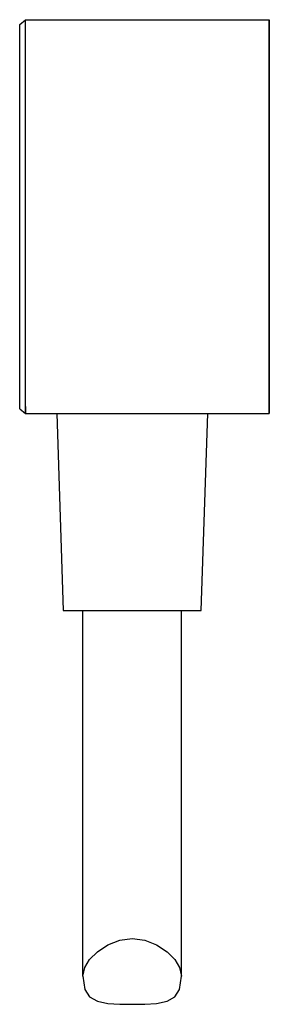
# Model space of a CAD drawing. Extents: x 0 to 38, y 0 to 150.
import ezdxf

# ---------------------------------------------------------------- set-up
doc = ezdxf.new("R2010")
doc.units = 0
doc.header["$MEASUREMENT"] = 0
doc.layers.get('0').update_dxf_attribs({"linetype": 'CONTINUOUS'})

msp = doc.modelspace()

# ---------------------------------------------------------------- linework, layer by layer
for p, q in [((0, 149.26), (0.9, 149.98)), ((0, 149.26), (0.9, 149.98)), ((0.9, 148.9), (0.9, 149.98)), ((0.9, 149.98), (38, 149.98)), ((0.9, 149.98), (38, 149.98)), ((38, 148.9), (38, 149.98)), ((38, 149.98), (38, 148.9)), ((0, 148.18), (0, 149.26)), ((0.9, 146.02), (0.9, 148.9)), ((38, 146.02), (38, 148.9)), ((38, 148.9), (38, 146.02)), ((0, 145.3), (0, 148.18)), ((0.9, 141.22), (0.9, 146.02)), ((38, 141.22), (38, 146.02)), ((38, 146.02), (38, 141.22)), ((0, 140.62), (0, 145.3)), ((0.9, 134.86), (0.9, 141.22)), ((38, 134.86), (38, 141.22)), ((38, 141.22), (38, 134.86)), ((0, 134.5), (0, 140.62)), ((0, 127.54), (0, 134.5)), ((0.9, 127.66), (0.9, 134.86)), ((38, 127.66), (38, 134.86)), ((38, 134.86), (38, 127.66)), ((0, 119.98), (0, 127.54)), ((0.9, 119.98), (0.9, 127.66)), ((38, 127.66), (38, 119.98)), ((38, 119.98), (38, 127.66)), ((0, 112.42), (0, 119.98)), ((0.9, 112.3), (0.9, 119.98)), ((38, 119.98), (38, 112.3)), ((38, 112.3), (38, 119.98)), ((0, 105.46), (0, 112.42)), ((0.9, 105.1), (0.9, 112.3)), ((38, 112.3), (38, 105.1)), ((38, 105.1), (38, 112.3)), ((0, 99.34), (0, 105.46)), ((0.9, 98.74), (0.9, 105.1)), ((38, 105.1), (38, 98.74)), ((38, 98.74), (38, 105.1)), ((0, 94.66), (0, 99.34)), ((0.9, 93.94), (0.9, 98.74)), ((38, 98.74), (38, 93.94)), ((38, 93.94), (38, 98.74)), ((0, 91.78), (0, 94.66)), ((0.9, 91.06), (0.9, 93.94)), ((38, 93.94), (38, 91.06)), ((38, 91.06), (38, 93.94)), ((0, 90.7), (0, 91.78)), ((0, 90.7), (0.9, 89.98)), ((0, 90.7), (0.9, 89.98)), ((0.9, 89.98), (0.9, 91.06)), ((0.9, 91.06), (0.9, 89.98)), ((0.9, 89.98), (5.64, 89.98)), ((0.9, 89.98), (5.64, 89.98)), ((5.63, 90.02), (6.03, 90.02)), ((5.64, 89.98), (6.63, 60.02)), ((6.03, 90.02), (7.13, 90.02)), ((7.13, 90.02), (9.03, 90.02)), ((9.03, 90.02), (11.43, 90.02)), ((11.43, 90.02), (14.13, 90.02)), ((14.13, 90.02), (17.13, 90.02)), ((17.13, 90.02), (20.13, 90.02)), ((20.13, 90.02), (22.83, 90.02)), ((22.83, 90.02), (25.23, 90.02)), ((25.23, 90.02), (27.13, 90.02)), ((27.13, 90.02), (28.23, 90.02)), ((27.63, 60.02), (28.63, 89.98)), ((28.23, 90.02), (28.63, 90.02)), ((28.63, 89.98), (38, 89.98)), ((38, 89.98), (38, 91.06)), ((38, 91.06), (38, 89.98)), ((6.63, 60.02), (7.03, 60.02)), ((7.03, 60.02), (8.03, 60.02)), ((8.03, 60.02), (9.63, 60.02)), ((8.03, 60.02), (9.73, 60.02)), ((9.63, 60.02), (9.93, 60.02)), ((9.63, 4.28), (9.63, 60.02)), ((9.73, 60.02), (11.93, 60.02)), ((9.93, 60.02), (10.63, 60.02)), ((10.63, 60.02), (11.83, 60.02)), ((11.83, 60.02), (13.43, 60.02)), ((11.93, 60.02), (14.43, 60.02)), ((13.43, 60.02), (15.23, 60.02)), ((14.43, 60.02), (17.13, 60.02)), ((15.23, 60.02), (17.13, 60.02)), ((17.13, 60.02), (19.83, 60.02)), ((17.13, 60.02), (19.03, 60.02)), ((19.03, 60.02), (20.83, 60.02)), ((19.83, 60.02), (22.33, 60.02)), ((20.83, 60.02), (22.43, 60.02)), ((22.33, 60.02), (24.53, 60.02)), ((22.43, 60.02), (23.63, 60.02)), ((23.63, 60.02), (24.33, 60.02)), ((24.33, 60.02), (24.63, 60.02)), ((24.53, 60.02), (26.23, 60.02)), ((24.63, 4.28), (24.63, 60.02)), ((24.63, 4.28), (24.63, 60.02)), ((24.63, 60.02), (26.23, 60.02)), ((26.23, 60.02), (27.23, 60.02)), ((27.23, 60.02), (27.63, 60.02)), ((11.83, 8.03), (13.43, 9.08)), ((13.43, 9.08), (15.23, 9.79)), ((15.23, 9.79), (17.13, 10.02)), ((17.13, 10.02), (19.03, 9.79)), ((19.03, 9.79), (20.83, 9.08)), ((20.83, 9.08), (22.43, 8.03)), ((10.63, 6.83), (11.83, 8.03)), ((22.43, 8.03), (23.63, 6.83)), ((9.93, 5.63), (10.63, 6.83)), ((23.63, 6.83), (24.33, 5.63)), ((9.63, 4.28), (9.93, 5.63)), ((24.33, 5.63), (24.63, 4.28)), ((9.63, 4.28), (9.93, 2.29)), ((24.33, 2.29), (24.63, 4.28)), ((9.93, 2.29), (10.63, 1.17)), ((23.63, 1.17), (24.33, 2.29)), ((10.63, 1.17), (11.83, 0.5)), ((11.83, 0.5), (13.43, 0.12)), ((13.43, 0.12), (15.23, 0.05)), ((15.23, 0.05), (17.13, 0.02)), ((17.13, 0.02), (19.03, 0.05)), ((19.03, 0.05), (20.83, 0.12)), ((20.83, 0.12), (22.43, 0.5)), ((22.43, 0.5), (23.63, 1.17))]:
    msp.add_line(p, q)

doc.saveas('drawing.dxf')
